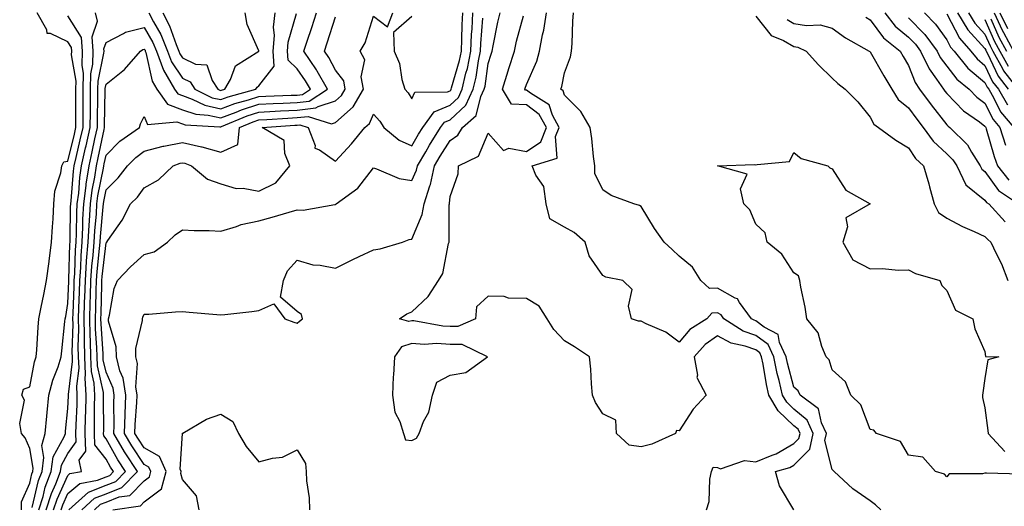
# Model space of a CAD drawing. Units: inches. Extents: x 1005443 to 1008083, y 7250378 to 7253018.
# Drawn here: x 1006495 to 1006753, y 7251883 to 7252010 of the extents above; entities that cross this region are included whole.
import ezdxf

# ---------------------------------------------------------------- set-up
doc = ezdxf.new("R2010")
doc.units = ezdxf.units.IN
doc.header["$MEASUREMENT"] = 0
doc.layers.add('Contour_10057250', color=7, linetype='Continuous', true_color=0xad26d8)

msp = doc.modelspace()

# ---------------------------------------------------------------- linework, layer by layer
at = {"layer": 'Contour_10057250'}
for points in [[(1006495.87, 7251881.92, 3016), (1006495.94, 7251884.03, 3016), (1006498.05, 7251888.88, 3016), (1006498.64, 7251891.33, 3016), (1006498.87, 7251891.92, 3016), (1006498.99, 7251892.86, 3016), (1006498.05, 7251897.96, 3016), (1006496.86, 7251900.73, 3016), (1006495.91, 7251901.92, 3016), (1006495.43, 7251904.54, 3016), (1006496.72, 7251910.59, 3016), (1006496.02, 7251911.92, 3016), (1006496.46, 7251913.51, 3016), (1006498.05, 7251914.12, 3016), (1006499.33, 7251920.64, 3016), (1006499.75, 7251921.92, 3016), (1006499.9, 7251923.77, 3016), (1006500.26, 7251929.71, 3016), (1006500.44, 7251931.92, 3016), (1006501.05, 7251934.92, 3016), (1006501.77, 7251938.2, 3016), (1006502.47, 7251941.92, 3016), (1006503.11, 7251946.86, 3016), (1006503.13, 7251947, 3016), (1006503.77, 7251951.92, 3016), (1006504.04, 7251955.93, 3016), (1006504.15, 7251958.02, 3016), (1006504.41, 7251961.92, 3016), (1006504.67, 7251965.3, 3016), (1006506.21, 7251970.08, 3016), (1006506.45, 7251971.92, 3016), (1006507.02, 7251972.95, 3016), (1006508.05, 7251973.15, 3016), (1006509.76, 7251980.21, 3016), (1006510.14, 7251981.92, 3016), (1006510.15, 7251984.02, 3016), (1006510.13, 7251989.84, 3016), (1006510.15, 7251991.92, 3016), (1006510.19, 7251994.06, 3016), (1006509.03, 7252000.94, 3016), (1006509.05, 7252001.92, 3016), (1006508.97, 7252002.84, 3016), (1006508.05, 7252004.32, 3016), (1006503.49, 7252006.48, 3016), (1006502.6, 7252006.47, 3016), (1006502.5, 7252007.47, 3016), (1006500.03, 7252011.92, 3016)], [(1006498.69, 7251882.56, 3015), (1006500.37, 7251889.6, 3015), (1006501.28, 7251891.92, 3015), (1006501.79, 7251895.66, 3015), (1006501.21, 7251898.76, 3015), (1006502.14, 7251901.92, 3015), (1006502.54, 7251906.41, 3015), (1006502.62, 7251907.35, 3015), (1006503.04, 7251911.92, 3015), (1006504.09, 7251915.88, 3015), (1006505.46, 7251919.33, 3015), (1006506.3, 7251921.92, 3015), (1006506.44, 7251923.53, 3015), (1006507.29, 7251931.16, 3015), (1006507.36, 7251931.92, 3015), (1006507.47, 7251932.5, 3015), (1006508.05, 7251935.9, 3015), (1006508.26, 7251941.71, 3015), (1006508.26, 7251941.92, 3015), (1006508.28, 7251942.15, 3015), (1006508.57, 7251951.4, 3015), (1006508.61, 7251951.92, 3015), (1006508.64, 7251952.51, 3015), (1006508.76, 7251961.21, 3015), (1006508.8, 7251961.92, 3015), (1006508.91, 7251962.78, 3015), (1006509.48, 7251970.49, 3015), (1006509.69, 7251971.92, 3015), (1006510.18, 7251974.05, 3015), (1006511.29, 7251978.68, 3015), (1006512.01, 7251981.92, 3015), (1006512.04, 7251985.91, 3015), (1006512.03, 7251987.94, 3015), (1006512.06, 7251991.92, 3015), (1006512.14, 7251996.01, 3015), (1006511.77, 7251998.2, 3015), (1006511.87, 7252001.92, 3015), (1006511.57, 7252005.44, 3015), (1006508.05, 7252011.1, 3015)], [(1006500.44, 7251881.92, 3014), (1006501.54, 7251885.41, 3014), (1006502.11, 7251887.86, 3014), (1006503.7, 7251891.92, 3014), (1006504.22, 7251895.75, 3014), (1006507.11, 7251900.98, 3014), (1006507.39, 7251901.92, 3014), (1006507.44, 7251902.53, 3014), (1006508.05, 7251908.41, 3014), (1006508.21, 7251911.76, 3014), (1006508.21, 7251911.92, 3014), (1006508.2, 7251912.07, 3014), (1006509.28, 7251920.69, 3014), (1006509.23, 7251921.92, 3014), (1006509.2, 7251923.07, 3014), (1006509.4, 7251930.57, 3014), (1006509.37, 7251931.92, 3014), (1006509.41, 7251933.28, 3014), (1006509.67, 7251940.3, 3014), (1006509.72, 7251941.92, 3014), (1006509.85, 7251943.72, 3014), (1006510.03, 7251949.94, 3014), (1006510.19, 7251951.92, 3014), (1006510.31, 7251954.18, 3014), (1006510.37, 7251959.6, 3014), (1006510.51, 7251961.92, 3014), (1006510.87, 7251964.74, 3014), (1006511.17, 7251968.8, 3014), (1006511.63, 7251971.92, 3014), (1006512.69, 7251976.56, 3014), (1006512.84, 7251977.13, 3014), (1006513.89, 7251981.92, 3014), (1006513.92, 7251986.05, 3014), (1006513.95, 7251987.82, 3014), (1006513.98, 7251991.92, 3014), (1006514.06, 7251995.91, 3014), (1006514.59, 7251998.46, 3014), (1006514.69, 7252001.92, 3014), (1006514.37, 7252005.6, 3014), (1006515.83, 7252009.7, 3014), (1006515.28, 7252011.92, 3014)], [(1006502.39, 7251881.92, 3013), (1006503.73, 7251886.24, 3013), (1006504.9, 7251888.77, 3013), (1006506.13, 7251891.92, 3013), (1006506.36, 7251893.61, 3013), (1006508.05, 7251896.68, 3013), (1006510.22, 7251899.75, 3013), (1006510.16, 7251901.92, 3013), (1006510.2, 7251904.07, 3013), (1006510.45, 7251909.52, 3013), (1006510.5, 7251911.92, 3013), (1006510.36, 7251914.23, 3013), (1006510.96, 7251919.01, 3013), (1006510.84, 7251921.92, 3013), (1006510.77, 7251924.64, 3013), (1006510.89, 7251929.08, 3013), (1006510.83, 7251931.92, 3013), (1006510.92, 7251934.79, 3013), (1006511.08, 7251938.89, 3013), (1006511.17, 7251941.92, 3013), (1006511.4, 7251945.27, 3013), (1006511.5, 7251948.47, 3013), (1006511.76, 7251951.92, 3013), (1006511.97, 7251955.84, 3013), (1006512, 7251957.97, 3013), (1006512.22, 7251961.92, 3013), (1006512.84, 7251966.71, 3013), (1006512.87, 7251967.1, 3013), (1006513.58, 7251971.92, 3013), (1006514.41, 7251975.56, 3013), (1006515.11, 7251978.98, 3013), (1006515.76, 7251981.92, 3013), (1006515.77, 7251984.2, 3013), (1006515.88, 7251989.75, 3013), (1006515.89, 7251991.92, 3013), (1006515.93, 7251994.04, 3013), (1006517.49, 7252001.36, 3013), (1006517.5, 7252001.92, 3013), (1006517.45, 7252002.52, 3013), (1006518.05, 7252004.18, 3013), (1006522.64, 7252006.51, 3013), (1006523.13, 7252006.84, 3013), (1006528.05, 7252008.04, 3013), (1006530.3, 7252004.17, 3013), (1006531.23, 7252001.92, 3013), (1006533.06, 7251996.93, 3013), (1006533.09, 7251996.88, 3013), (1006535.97, 7251991.92, 3013), (1006536.83, 7251990.7, 3013), (1006538.05, 7251990.25, 3013), (1006540.61, 7251989.36, 3013), (1006543.89, 7251987.76, 3013), (1006548.05, 7251986.84, 3013), (1006551.75, 7251988.22, 3013), (1006555.32, 7251989.19, 3013), (1006558.05, 7251990.06, 3013), (1006559.82, 7251990.15, 3013), (1006566.46, 7251990.33, 3013), (1006568.05, 7251990.4, 3013), (1006569.42, 7251990.55, 3013), (1006571.51, 7251991.92, 3013), (1006570.26, 7251994.13, 3013), (1006568.05, 7251997.25, 3013), (1006565.68, 7251999.55, 3013), (1006565.52, 7252001.92, 3013), (1006565.7, 7252004.27, 3013), (1006567.84, 7252011.71, 3013)], [(1006504.32, 7251881.92, 3012), (1006505.22, 7251884.75, 3012), (1006508.05, 7251890.94, 3012), (1006508.58, 7251891.39, 3012), (1006511.6, 7251891.92, 3012), (1006511.02, 7251894.89, 3012), (1006512.7, 7251897.27, 3012), (1006512.57, 7251901.92, 3012), (1006512.67, 7251906.54, 3012), (1006512.7, 7251907.27, 3012), (1006512.8, 7251911.92, 3012), (1006512.53, 7251916.4, 3012), (1006512.64, 7251917.33, 3012), (1006512.45, 7251921.92, 3012), (1006512.36, 7251926.23, 3012), (1006512.39, 7251927.58, 3012), (1006512.3, 7251931.92, 3012), (1006512.43, 7251936.3, 3012), (1006512.47, 7251937.5, 3012), (1006512.62, 7251941.92, 3012), (1006512.96, 7251946.83, 3012), (1006512.96, 7251947.01, 3012), (1006513.33, 7251951.92, 3012), (1006513.58, 7251956.39, 3012), (1006513.68, 7251957.55, 3012), (1006513.94, 7251961.92, 3012), (1006514.41, 7251965.56, 3012), (1006515.08, 7251968.95, 3012), (1006515.52, 7251971.92, 3012), (1006515.99, 7251973.98, 3012), (1006517.52, 7251981.39, 3012), (1006517.64, 7251981.92, 3012), (1006517.64, 7251982.33, 3012), (1006517.81, 7251991.68, 3012), (1006517.82, 7251991.92, 3012), (1006517.82, 7251992.15, 3012), (1006518.05, 7251993.26, 3012), (1006522.86, 7251997.11, 3012), (1006527.03, 7252001.92, 3012), (1006527.64, 7252002.33, 3012), (1006528.05, 7252002.43, 3012), (1006528.24, 7252002.11, 3012), (1006528.31, 7252001.92, 3012), (1006528.47, 7252001.5, 3012), (1006530.14, 7251994.01, 3012), (1006531.35, 7251991.92, 3012), (1006534.14, 7251988.01, 3012), (1006538.05, 7251986.54, 3012), (1006541.49, 7251985.36, 3012), (1006544.79, 7251985.18, 3012), (1006548.05, 7251984.46, 3012), (1006552.09, 7251985.96, 3012), (1006553.44, 7251986.53, 3012), (1006558.05, 7251988.01, 3012), (1006561.78, 7251988.19, 3012), (1006564.39, 7251988.26, 3012), (1006568.05, 7251988.43, 3012), (1006571.18, 7251988.79, 3012), (1006575.98, 7251991.92, 3012), (1006573.29, 7251996.68, 3012), (1006573.13, 7251997, 3012), (1006569.79, 7252001.92, 3012), (1006570.66, 7252004.53, 3012), (1006571.88, 7252008.09, 3012), (1006573.13, 7252011.92, 3012)], [(1006506.26, 7251881.92, 3011), (1006506.69, 7251883.28, 3011), (1006508.05, 7251886.24, 3011), (1006511.14, 7251888.83, 3011), (1006515.78, 7251889.65, 3011), (1006518.05, 7251890.54, 3011), (1006519.03, 7251890.94, 3011), (1006520, 7251891.92, 3011), (1006519.23, 7251893.1, 3011), (1006518.05, 7251895.21, 3011), (1006515.06, 7251898.93, 3011), (1006514.98, 7251901.92, 3011), (1006515.04, 7251904.93, 3011), (1006515.02, 7251908.89, 3011), (1006515.09, 7251911.92, 3011), (1006514.9, 7251915.07, 3011), (1006514.22, 7251918.09, 3011), (1006514.07, 7251921.92, 3011), (1006513.97, 7251926, 3011), (1006513.85, 7251927.72, 3011), (1006513.76, 7251931.92, 3011), (1006513.89, 7251936.08, 3011), (1006513.94, 7251937.81, 3011), (1006514.07, 7251941.92, 3011), (1006514.33, 7251945.64, 3011), (1006514.65, 7251948.52, 3011), (1006514.92, 7251951.92, 3011), (1006515.07, 7251954.9, 3011), (1006515.5, 7251959.37, 3011), (1006515.65, 7251961.92, 3011), (1006515.92, 7251964.05, 3011), (1006517.37, 7251971.24, 3011), (1006517.46, 7251971.92, 3011), (1006517.57, 7251972.4, 3011), (1006518.05, 7251974.71, 3011), (1006521.67, 7251978.3, 3011), (1006526.79, 7251981.92, 3011), (1006527.06, 7251982.91, 3011), (1006528.05, 7251984.75, 3011), (1006528.84, 7251982.71, 3011), (1006536.58, 7251983.39, 3011), (1006538.05, 7251982.84, 3011), (1006538.73, 7251982.6, 3011), (1006547.85, 7251982.12, 3011), (1006548.05, 7251982.08, 3011), (1006548.29, 7251982.16, 3011), (1006554.99, 7251984.98, 3011), (1006558.05, 7251985.96, 3011), (1006562.3, 7251986.17, 3011), (1006563.7, 7251986.27, 3011), (1006568.05, 7251986.46, 3011), (1006572.95, 7251987.02, 3011), (1006573.54, 7251987.41, 3011), (1006578.05, 7251988.88, 3011), (1006579.67, 7251990.3, 3011), (1006580.62, 7251991.92, 3011), (1006580.22, 7251994.09, 3011), (1006578.05, 7251996.91, 3011), (1006576.32, 7252000.19, 3011), (1006575.16, 7252001.92, 3011), (1006575.88, 7252004.09, 3011), (1006578.05, 7252010.88, 3011)], [(1006508.32, 7251881.92, 3010), (1006513.44, 7251886.53, 3010), (1006518.05, 7251888.35, 3010), (1006520.6, 7251889.37, 3010), (1006523.14, 7251891.92, 3010), (1006521.12, 7251894.99, 3010), (1006518.05, 7251900.48, 3010), (1006517.42, 7251901.29, 3010), (1006517.4, 7251901.92, 3010), (1006517.41, 7251902.56, 3010), (1006517.37, 7251911.24, 3010), (1006517.39, 7251911.92, 3010), (1006517.34, 7251912.63, 3010), (1006515.76, 7251919.63, 3010), (1006515.68, 7251921.92, 3010), (1006515.62, 7251924.35, 3010), (1006515.29, 7251929.16, 3010), (1006515.23, 7251931.92, 3010), (1006515.32, 7251934.65, 3010), (1006515.43, 7251939.3, 3010), (1006515.51, 7251941.92, 3010), (1006515.68, 7251944.29, 3010), (1006516.36, 7251950.23, 3010), (1006516.49, 7251951.92, 3010), (1006516.57, 7251953.4, 3010), (1006517.32, 7251961.19, 3010), (1006517.36, 7251961.92, 3010), (1006517.43, 7251962.54, 3010), (1006518.05, 7251965.58, 3010), (1006521.23, 7251968.74, 3010), (1006523.66, 7251971.92, 3010), (1006525.86, 7251974.11, 3010), (1006528.05, 7251975.73, 3010), (1006532.97, 7251977, 3010), (1006533.14, 7251977.01, 3010), (1006538.05, 7251977.96, 3010), (1006543.03, 7251976.9, 3010), (1006543.09, 7251976.88, 3010), (1006548.05, 7251975.5, 3010), (1006552.53, 7251977.44, 3010), (1006552.95, 7251981.92, 3010), (1006556.55, 7251983.42, 3010), (1006558.05, 7251983.91, 3010), (1006560.14, 7251984.01, 3010), (1006565.59, 7251984.38, 3010), (1006568.05, 7251984.5, 3010), (1006570.96, 7251984.83, 3010), (1006577.06, 7251982.91, 3010), (1006578.05, 7251983.24, 3010), (1006582.69, 7251987.28, 3010), (1006585.4, 7251991.92, 3010), (1006584.81, 7251995.16, 3010), (1006585.78, 7251999.65, 3010), (1006584.55, 7252001.92, 3010), (1006585.88, 7252004.09, 3010), (1006588.05, 7252011.07, 3010), (1006591.72, 7252008.25, 3010), (1006593.11, 7252011.92, 3010)], [(1006511.66, 7251881.92, 3009), (1006515.02, 7251884.95, 3009), (1006518.05, 7251886.14, 3009), (1006522.17, 7251887.8, 3009), (1006526.27, 7251891.92, 3009), (1006523, 7251896.87, 3009), (1006522.89, 7251897.08, 3009), (1006520.06, 7251901.92, 3009), (1006520.14, 7251904.01, 3009), (1006520.1, 7251909.87, 3009), (1006520.18, 7251911.92, 3009), (1006519.91, 7251913.78, 3009), (1006518.05, 7251917.91, 3009), (1006517.32, 7251921.19, 3009), (1006517.29, 7251921.92, 3009), (1006517.27, 7251922.7, 3009), (1006516.72, 7251930.59, 3009), (1006516.69, 7251931.92, 3009), (1006516.73, 7251933.24, 3009), (1006516.93, 7251940.8, 3009), (1006516.97, 7251941.92, 3009), (1006517.03, 7251942.94, 3009), (1006518.05, 7251951.77, 3009), (1006518.12, 7251951.85, 3009), (1006518.2, 7251951.92, 3009), (1006518.5, 7251952.37, 3009), (1006522.27, 7251957.7, 3009), (1006524.47, 7251961.92, 3009), (1006526.27, 7251963.7, 3009), (1006528.05, 7251966.17, 3009), (1006531.74, 7251968.23, 3009), (1006535.6, 7251971.92, 3009), (1006537.4, 7251972.57, 3009), (1006538.05, 7251972.69, 3009), (1006538.69, 7251972.56, 3009), (1006540.41, 7251971.92, 3009), (1006544.55, 7251968.42, 3009), (1006548.05, 7251967.22, 3009), (1006552.11, 7251965.98, 3009), (1006553.95, 7251966.02, 3009), (1006558.05, 7251965.28, 3009), (1006562.49, 7251967.48, 3009), (1006566.15, 7251971.92, 3009), (1006564.83, 7251975.14, 3009), (1006564.66, 7251978.53, 3009), (1006558.91, 7251981.92, 3009), (1006567.47, 7251982.5, 3009), (1006568.05, 7251982.53, 3009), (1006568.73, 7251982.6, 3009), (1006570.91, 7251981.92, 3009), (1006572.72, 7251977.25, 3009), (1006572.67, 7251976.54, 3009), (1006573.91, 7251976.06, 3009), (1006578.05, 7251973.14, 3009), (1006582.3, 7251977.67, 3009), (1006585.72, 7251981.92, 3009), (1006587, 7251982.97, 3009), (1006588.05, 7251985.36, 3009), (1006589.66, 7251983.53, 3009), (1006590.77, 7251981.92, 3009), (1006594.72, 7251978.59, 3009), (1006598.05, 7251977.12, 3009), (1006599.84, 7251980.13, 3009), (1006600.94, 7251981.92, 3009), (1006603.94, 7251986.03, 3009), (1006608.05, 7251987.73, 3009), (1006610.23, 7251989.74, 3009), (1006611.24, 7251991.92, 3009), (1006612.22, 7251996.09, 3009), (1006612.59, 7251997.38, 3009), (1006613.51, 7252001.92, 3009), (1006613.71, 7252006.26, 3009), (1006613.83, 7252007.7, 3009), (1006614.04, 7252011.92, 3009)], [(1006514.99, 7251881.92, 3008), (1006516.6, 7251883.37, 3008), (1006518.05, 7251883.94, 3008), (1006521.43, 7251885.3, 3008), (1006524.26, 7251885.71, 3008), (1006528.05, 7251889.53, 3008), (1006529.4, 7251890.57, 3008), (1006529.78, 7251891.92, 3008), (1006529.24, 7251893.11, 3008), (1006528.05, 7251893.8, 3008), (1006524.76, 7251898.63, 3008), (1006522.84, 7251901.92, 3008), (1006523, 7251906.87, 3008), (1006523, 7251906.97, 3008), (1006523.19, 7251911.92, 3008), (1006522.51, 7251916.38, 3008), (1006521.65, 7251918.32, 3008), (1006520.74, 7251921.92, 3008), (1006520.68, 7251924.55, 3008), (1006518.7, 7251931.27, 3008), (1006518.67, 7251931.92, 3008), (1006518.93, 7251932.8, 3008), (1006520.19, 7251939.78, 3008), (1006520.99, 7251941.92, 3008), (1006524.47, 7251945.5, 3008), (1006528.05, 7251948.72, 3008), (1006530.6, 7251949.37, 3008), (1006534.11, 7251951.92, 3008), (1006536.11, 7251953.86, 3008), (1006538.05, 7251955.12, 3008), (1006541.07, 7251954.94, 3008), (1006545, 7251954.97, 3008), (1006548.05, 7251954.8, 3008), (1006552.15, 7251956.02, 3008), (1006553.41, 7251956.56, 3008), (1006558.05, 7251957.49, 3008), (1006561.49, 7251958.48, 3008), (1006565.93, 7251959.8, 3008), (1006568.05, 7251960.42, 3008), (1006569.63, 7251960.34, 3008), (1006577.91, 7251961.78, 3008), (1006578.05, 7251961.76, 3008), (1006578.14, 7251961.83, 3008), (1006578.23, 7251961.92, 3008), (1006583.91, 7251966.06, 3008), (1006588.05, 7251971.33, 3008), (1006588.84, 7251971.13, 3008), (1006594.74, 7251968.61, 3008), (1006598.05, 7251968.04, 3008), (1006599.25, 7251970.72, 3008), (1006599.51, 7251971.92, 3008), (1006601.68, 7251975.55, 3008), (1006602.7, 7251977.27, 3008), (1006605.58, 7251981.92, 3008), (1006606.62, 7251983.35, 3008), (1006608.05, 7251983.94, 3008), (1006612.2, 7251987.77, 3008), (1006614.12, 7251991.92, 3008), (1006614.87, 7251995.1, 3008), (1006615.48, 7251999.35, 3008), (1006616, 7252001.92, 3008), (1006616.1, 7252003.87, 3008), (1006616.63, 7252010.5, 3008)], [(1006519.85, 7251881.92, 3007), (1006527.01, 7251882.96, 3007), (1006528.05, 7251884.01, 3007), (1006532.51, 7251887.46, 3007), (1006533.74, 7251891.92, 3007), (1006532, 7251895.87, 3007), (1006528.05, 7251898.11, 3007), (1006526.51, 7251900.38, 3007), (1006525.6, 7251901.92, 3007), (1006525.69, 7251904.28, 3007), (1006526.12, 7251909.99, 3007), (1006526.18, 7251911.92, 3007), (1006525.86, 7251914.11, 3007), (1006526.3, 7251920.17, 3007), (1006525.85, 7251921.92, 3007), (1006525.81, 7251924.16, 3007), (1006527.59, 7251931.46, 3007), (1006527.58, 7251931.92, 3007), (1006527.68, 7251932.29, 3007), (1006528.05, 7251933.08, 3007), (1006529.25, 7251933.12, 3007), (1006536.25, 7251933.72, 3007), (1006538.05, 7251933.78, 3007), (1006539.75, 7251933.62, 3007), (1006547, 7251932.97, 3007), (1006548.05, 7251932.89, 3007), (1006549.15, 7251933.02, 3007), (1006556.17, 7251933.8, 3007), (1006558.05, 7251934.06, 3007), (1006561.96, 7251935.83, 3007), (1006564.85, 7251931.92, 3007), (1006567.18, 7251931.05, 3007), (1006568.05, 7251930.76, 3007), (1006568.66, 7251931.31, 3007), (1006569.43, 7251931.92, 3007), (1006569.18, 7251933.05, 3007), (1006568.05, 7251933.8, 3007), (1006563.66, 7251937.53, 3007), (1006564.5, 7251941.92, 3007), (1006565.5, 7251944.47, 3007), (1006568.05, 7251947.23, 3007), (1006572.13, 7251946, 3007), (1006574.03, 7251945.94, 3007), (1006578.05, 7251945.15, 3007), (1006582.59, 7251947.38, 3007), (1006584.27, 7251948.14, 3007), (1006588.05, 7251949.9, 3007), (1006589.75, 7251950.22, 3007), (1006595.62, 7251951.92, 3007), (1006597.36, 7251952.61, 3007), (1006598.05, 7251952.73, 3007), (1006600.78, 7251959.19, 3007), (1006601.26, 7251961.92, 3007), (1006602.77, 7251966.64, 3007), (1006602.94, 7251967.03, 3007), (1006604, 7251971.92, 3007), (1006605.51, 7251974.46, 3007), (1006608.05, 7251978.51, 3007), (1006610.09, 7251979.88, 3007), (1006611.36, 7251981.92, 3007), (1006614.92, 7251985.05, 3007), (1006616.11, 7251989.98, 3007), (1006617.01, 7251991.92, 3007), (1006617.21, 7251992.76, 3007), (1006618.05, 7251998.62, 3007), (1006618.84, 7252001.13, 3007), (1006619.09, 7252001.92, 3007), (1006619.38, 7252003.25, 3007), (1006620.55, 7252009.42, 3007), (1006621.16, 7252011.92, 3007)], [(1006529.19, 7252011.92, 3014), (1006530.44, 7252009.53, 3014), (1006532.36, 7252006.23, 3014), (1006534.14, 7252001.92, 3014), (1006535.19, 7251999.06, 3014), (1006538.05, 7251994.82, 3014), (1006540.02, 7251993.89, 3014), (1006541.31, 7251991.92, 3014), (1006545.84, 7251989.71, 3014), (1006548.05, 7251989.22, 3014), (1006550.01, 7251989.96, 3014), (1006557.27, 7251991.92, 3014), (1006557.55, 7251992.42, 3014), (1006558.05, 7251992.8, 3014), (1006562.05, 7251997.92, 3014), (1006561.79, 7252001.92, 3014), (1006562.09, 7252005.96, 3014), (1006561.85, 7252008.12, 3014), (1006562.28, 7252011.92, 3014)], [(1006532.86, 7252011.92, 3015), (1006534.64, 7252008.51, 3015), (1006536.35, 7252003.62, 3015), (1006537.05, 7252001.92, 3015), (1006537.33, 7252001.2, 3015), (1006538.05, 7252000.11, 3015), (1006541.45, 7251998.52, 3015), (1006544.39, 7251998.26, 3015), (1006545.77, 7251994.2, 3015), (1006547.26, 7251991.92, 3015), (1006547.79, 7251991.66, 3015), (1006548.05, 7251991.61, 3015), (1006548.28, 7251991.69, 3015), (1006549.13, 7251991.92, 3015), (1006550.57, 7251994.44, 3015), (1006551.9, 7251998.07, 3015), (1006558.01, 7252001.88, 3015), (1006558.05, 7252001.91, 3015), (1006558.05, 7252001.96, 3015), (1006554.99, 7252008.86, 3015), (1006554.42, 7252011.92, 3015)], [(1006598.05, 7252010.97, 3010), (1006593.24, 7252006.73, 3010), (1006593.4, 7252001.92, 3010), (1006594.8, 7251998.67, 3010), (1006595.47, 7251994.5, 3010), (1006596.23, 7251991.92, 3010), (1006597.07, 7251990.94, 3010), (1006598.05, 7251989.45, 3010), (1006598.82, 7251991.15, 3010), (1006607.37, 7251991.24, 3010), (1006608.05, 7251991.52, 3010), (1006608.26, 7251991.71, 3010), (1006608.35, 7251991.92, 3010), (1006608.45, 7251992.32, 3010), (1006610.52, 7251999.45, 3010), (1006611.02, 7252001.92, 3010), (1006611.17, 7252005.04, 3010), (1006611.21, 7252008.76, 3010), (1006611.37, 7252011.92, 3010)], [(1006675.21, 7251881.92, 3006), (1006675.85, 7251884.12, 3006), (1006676.09, 7251889.96, 3006), (1006676.48, 7251891.92, 3006), (1006676.88, 7251893.09, 3006), (1006678.05, 7251892.98, 3006), (1006678.81, 7251892.68, 3006), (1006685.11, 7251894.86, 3006), (1006688.05, 7251894.51, 3006), (1006692.37, 7251896.24, 3006), (1006693.43, 7251896.54, 3006), (1006698.05, 7251899.29, 3006), (1006699.36, 7251900.61, 3006), (1006699.65, 7251901.92, 3006), (1006699.14, 7251903.01, 3006), (1006698.05, 7251903.94, 3006), (1006693.92, 7251907.79, 3006), (1006691.51, 7251911.92, 3006), (1006690.86, 7251914.73, 3006), (1006689.98, 7251919.99, 3006), (1006689.58, 7251921.92, 3006), (1006689.09, 7251922.96, 3006), (1006688.05, 7251923.73, 3006), (1006685.27, 7251924.7, 3006), (1006681.61, 7251925.48, 3006), (1006678.05, 7251927.43, 3006), (1006674.82, 7251925.15, 3006), (1006671.98, 7251921.92, 3006), (1006672.8, 7251917.17, 3006), (1006672.64, 7251916.51, 3006), (1006675.07, 7251911.92, 3006), (1006671.68, 7251908.29, 3006), (1006668.05, 7251902.55, 3006), (1006667.31, 7251902.66, 3006), (1006667.03, 7251901.92, 3006), (1006660.87, 7251899.1, 3006), (1006658.05, 7251898.38, 3006), (1006654.94, 7251898.81, 3006), (1006651.6, 7251901.92, 3006), (1006651.47, 7251905.34, 3006), (1006648.05, 7251907.02, 3006), (1006646.14, 7251910.01, 3006), (1006645.37, 7251911.92, 3006), (1006645.12, 7251914.85, 3006), (1006644.89, 7251918.76, 3006), (1006644.59, 7251921.92, 3006), (1006640.67, 7251924.54, 3006), (1006638.05, 7251926.12, 3006), (1006635.19, 7251929.06, 3006), (1006633.5, 7251931.92, 3006), (1006631.35, 7251935.22, 3006), (1006628.05, 7251937.23, 3006), (1006623.4, 7251937.27, 3006), (1006622.23, 7251937.74, 3006), (1006618.05, 7251937.85, 3006), (1006614.96, 7251935.01, 3006), (1006614.72, 7251931.92, 3006), (1006610.11, 7251929.86, 3006), (1006608.05, 7251929.89, 3006), (1006606.13, 7251930, 3006), (1006598.61, 7251931.36, 3006), (1006598.05, 7251931.4, 3006), (1006597.31, 7251931.18, 3006), (1006594.8, 7251931.92, 3006), (1006596.74, 7251933.23, 3006), (1006598.05, 7251933.69, 3006), (1006602.29, 7251937.68, 3006), (1006605.08, 7251941.92, 3006), (1006606.21, 7251943.76, 3006), (1006607.68, 7251951.55, 3006), (1006607.82, 7251951.92, 3006), (1006607.86, 7251952.11, 3006), (1006607.86, 7251961.73, 3006), (1006607.89, 7251961.92, 3006), (1006607.93, 7251962.04, 3006), (1006608.05, 7251963.88, 3006), (1006610.16, 7251969.81, 3006), (1006610.28, 7251971.92, 3006), (1006615.51, 7251974.46, 3006), (1006618.05, 7251980.46, 3006), (1006622.01, 7251975.88, 3006), (1006623.47, 7251976.5, 3006), (1006628.05, 7251975.68, 3006), (1006631.79, 7251978.18, 3006), (1006633.28, 7251981.92, 3006), (1006631.42, 7251985.29, 3006), (1006628.05, 7251987.88, 3006), (1006624.14, 7251988.01, 3006), (1006621.79, 7251991.92, 3006), (1006623.27, 7251996.7, 3006), (1006623.48, 7251997.35, 3006), (1006624.89, 7252001.92, 3006), (1006625.46, 7252004.51, 3006), (1006627.27, 7252011.14, 3006)], [(1006698.05, 7251881.94, 3005), (1006694.31, 7251888.18, 3005), (1006693.21, 7251891.92, 3005), (1006696.98, 7251892.99, 3005), (1006698.05, 7251893.63, 3005), (1006702.18, 7251897.79, 3005), (1006703.12, 7251901.92, 3005), (1006701.49, 7251905.36, 3005), (1006698.05, 7251908.29, 3005), (1006696.17, 7251910.05, 3005), (1006695.07, 7251911.92, 3005), (1006694.19, 7251915.78, 3005), (1006693.71, 7251917.58, 3005), (1006692.82, 7251921.92, 3005), (1006691.28, 7251925.15, 3005), (1006688.05, 7251927.54, 3005), (1006684.81, 7251928.68, 3005), (1006679.75, 7251931.92, 3005), (1006679.03, 7251932.9, 3005), (1006678.05, 7251933.44, 3005), (1006676.59, 7251933.38, 3005), (1006675.29, 7251931.92, 3005), (1006670.84, 7251929.13, 3005), (1006668.05, 7251925.82, 3005), (1006664.52, 7251928.39, 3005), (1006659.39, 7251930.58, 3005), (1006658.05, 7251931.27, 3005), (1006657.38, 7251931.25, 3005), (1006655.56, 7251931.92, 3005), (1006654.75, 7251935.22, 3005), (1006655.69, 7251939.56, 3005), (1006653.27, 7251941.92, 3005), (1006648.87, 7251942.74, 3005), (1006648.05, 7251943.25, 3005), (1006644.51, 7251948.38, 3005), (1006643.38, 7251951.92, 3005), (1006640.57, 7251954.44, 3005), (1006638.05, 7251955.84, 3005), (1006634.2, 7251958.07, 3005), (1006633.21, 7251961.92, 3005), (1006632.62, 7251966.49, 3005), (1006630.53, 7251969.44, 3005), (1006629.54, 7251971.92, 3005), (1006636.05, 7251973.92, 3005), (1006635.67, 7251979.54, 3005), (1006636.62, 7251981.92, 3005), (1006634.87, 7251985.1, 3005), (1006633.96, 7251987.83, 3005), (1006629.12, 7251990.85, 3005), (1006628.05, 7251991.67, 3005), (1006627.81, 7251991.68, 3005), (1006627.66, 7251991.92, 3005), (1006627.76, 7251992.21, 3005), (1006628.05, 7251993.19, 3005), (1006630.73, 7251999.24, 3005), (1006631.51, 7252001.92, 3005), (1006632.27, 7252006.14, 3005), (1006632.63, 7252007.34, 3005), (1006633.26, 7252011.92, 3005)], [(1006720.82, 7251881.92, 3004), (1006719.4, 7251883.27, 3004), (1006718.05, 7251884.3, 3004), (1006713.51, 7251887.38, 3004), (1006708.57, 7251891.92, 3004), (1006708.32, 7251892.19, 3004), (1006708.05, 7251892.51, 3004), (1006706.15, 7251900.02, 3004), (1006706.58, 7251901.92, 3004), (1006705.26, 7251904.71, 3004), (1006704.45, 7251908.32, 3004), (1006699.67, 7251911.92, 3004), (1006699.14, 7251913.01, 3004), (1006698.05, 7251914.05, 3004), (1006696.4, 7251920.27, 3004), (1006696.06, 7251921.92, 3004), (1006694.26, 7251925.71, 3004), (1006693.93, 7251927.8, 3004), (1006690.23, 7251929.74, 3004), (1006688.05, 7251931.34, 3004), (1006687.62, 7251931.49, 3004), (1006686.96, 7251931.92, 3004), (1006683.81, 7251936.16, 3004), (1006683.25, 7251937.12, 3004), (1006682.65, 7251937.32, 3004), (1006678.05, 7251939.91, 3004), (1006675.94, 7251939.81, 3004), (1006673.68, 7251941.92, 3004), (1006671.51, 7251945.38, 3004), (1006668.05, 7251948.3, 3004), (1006666.15, 7251950.02, 3004), (1006664.06, 7251951.92, 3004), (1006661.59, 7251955.46, 3004), (1006658.05, 7251961.23, 3004), (1006657.63, 7251961.5, 3004), (1006656.17, 7251961.92, 3004), (1006650.22, 7251964.09, 3004), (1006648.05, 7251965.64, 3004), (1006645.98, 7251969.85, 3004), (1006645.91, 7251971.92, 3004), (1006645.63, 7251974.34, 3004), (1006645.13, 7251979, 3004), (1006644.77, 7251981.92, 3004), (1006642.27, 7251986.14, 3004), (1006638.05, 7251990.41, 3004), (1006637.67, 7251991.54, 3004), (1006637.06, 7251991.92, 3004), (1006637.33, 7251992.64, 3004), (1006638.05, 7251996.18, 3004), (1006639.61, 7252000.36, 3004), (1006639.85, 7252001.92, 3004), (1006639.99, 7252003.86, 3004), (1006640.21, 7252009.76, 3004), (1006640.38, 7252011.92, 3004)], [(1006688.05, 7252011.07, 3004), (1006692.07, 7252005.94, 3004), (1006695.3, 7252004.67, 3004), (1006698.05, 7252003.12, 3004), (1006699.08, 7252002.95, 3004), (1006701.28, 7252001.92, 3004), (1006704.47, 7251998.34, 3004), (1006708.05, 7251994.8, 3004), (1006709.53, 7251993.4, 3004), (1006711.47, 7251991.92, 3004), (1006714.79, 7251988.66, 3004), (1006718.05, 7251984.63, 3004), (1006718.96, 7251982.83, 3004), (1006720.22, 7251981.92, 3004), (1006724.73, 7251978.6, 3004), (1006728.05, 7251976.56, 3004), (1006729.91, 7251973.78, 3004), (1006732, 7251971.92, 3004), (1006733.35, 7251967.22, 3004), (1006733.57, 7251966.4, 3004), (1006734.8, 7251961.92, 3004), (1006735.85, 7251959.72, 3004), (1006738.05, 7251958.21, 3004), (1006742.15, 7251956.02, 3004), (1006745.24, 7251954.73, 3004), (1006748.05, 7251953.44, 3004), (1006748.77, 7251952.64, 3004), (1006749.63, 7251951.92, 3004), (1006750.98, 7251948.99, 3004), (1006752.39, 7251946.26, 3004), (1006754.03, 7251941.92, 3004)], [(1006696.28, 7252010.15, 3005), (1006698.05, 7252009.15, 3005), (1006701.36, 7252008.61, 3005), (1006704.92, 7252008.8, 3005), (1006708.05, 7252007.93, 3005), (1006711.51, 7252005.38, 3005), (1006717.76, 7252001.92, 3005), (1006717.9, 7252001.77, 3005), (1006718.05, 7252001.67, 3005), (1006721.56, 7251995.43, 3005), (1006723.64, 7251991.92, 3005), (1006725.35, 7251989.22, 3005), (1006728.05, 7251987.07, 3005), (1006730.19, 7251984.06, 3005), (1006731.86, 7251981.92, 3005), (1006734.47, 7251978.34, 3005), (1006738.05, 7251975.07, 3005), (1006739.63, 7251973.5, 3005), (1006740.65, 7251971.92, 3005), (1006743.07, 7251966.94, 3005), (1006748.05, 7251962.93, 3005), (1006748.47, 7251962.34, 3005), (1006749.09, 7251961.92, 3005), (1006753.35, 7251957.22, 3005)], [(1006716.9, 7252010.77, 3006), (1006718.05, 7252010.07, 3006), (1006721.49, 7252005.36, 3006), (1006725.83, 7252001.92, 3006), (1006726.63, 7252000.5, 3006), (1006728.05, 7251998.16, 3006), (1006729.78, 7251993.65, 3006), (1006730.96, 7251991.92, 3006), (1006733.93, 7251987.8, 3006), (1006738.05, 7251982.58, 3006), (1006738.38, 7251982.25, 3006), (1006738.85, 7251981.92, 3006), (1006743.49, 7251977.36, 3006), (1006744.54, 7251975.43, 3006), (1006746.77, 7251971.92, 3006), (1006747.19, 7251971.06, 3006), (1006748.05, 7251970.37, 3006), (1006751.59, 7251965.46, 3006), (1006756.8, 7251961.92, 3006)], [(1006721.85, 7252011.92, 3007), (1006724.56, 7252008.43, 3007), (1006728.05, 7252005.54, 3007), (1006729.85, 7252003.72, 3007), (1006731.2, 7252001.92, 3007), (1006733.41, 7251997.28, 3007), (1006735.38, 7251994.59, 3007), (1006737.19, 7251991.92, 3007), (1006737.55, 7251991.42, 3007), (1006738.05, 7251990.79, 3007), (1006742.43, 7251986.3, 3007), (1006746.61, 7251983.36, 3007), (1006748.05, 7251982.29, 3007), (1006748.18, 7251982.05, 3007), (1006748.27, 7251981.92, 3007), (1006748.38, 7251981.59, 3007), (1006750.43, 7251974.3, 3007), (1006751.3, 7251971.92, 3007), (1006754.27, 7251968.14, 3007)], [(1006728.05, 7252010.57, 3008), (1006732.34, 7252006.21, 3008), (1006735.58, 7252001.92, 3008), (1006736.37, 7252000.24, 3008), (1006738.05, 7251997.96, 3008), (1006740.66, 7251994.53, 3008), (1006743.88, 7251991.92, 3008), (1006745.94, 7251989.81, 3008), (1006748.05, 7251988.25, 3008), (1006750.17, 7251984.04, 3008), (1006751.93, 7251981.92, 3008), (1006753.42, 7251977.29, 3008)], [(1006732.19, 7252011.92, 3009), (1006735.09, 7252008.96, 3009), (1006738.05, 7252004.88, 3009), (1006739.06, 7252002.93, 3009), (1006739.96, 7252001.92, 3009), (1006743.57, 7251997.44, 3009), (1006748.05, 7251993.65, 3009), (1006748.6, 7251992.47, 3009), (1006749.03, 7251991.92, 3009), (1006750.35, 7251989.62, 3009), (1006752.16, 7251986.03, 3009), (1006755.59, 7251981.92, 3009)], [(1006738.05, 7252011.68, 3010), (1006741.37, 7252005.24, 3010), (1006744.37, 7252001.92, 3010), (1006746.01, 7251999.88, 3010), (1006748.05, 7251998.15, 3010), (1006750.03, 7251993.9, 3010), (1006751.56, 7251991.92, 3010), (1006753.94, 7251987.81, 3010)], [(1006740.85, 7252011.92, 3011), (1006743.55, 7252007.42, 3011), (1006748.05, 7252002.55, 3011), (1006748.24, 7252002.11, 3011), (1006748.34, 7252001.92, 3011), (1006748.69, 7252001.28, 3011), (1006751.47, 7251995.34, 3011), (1006754.09, 7251991.92, 3011)], [(1006743.77, 7252011.92, 3012), (1006745.37, 7252009.24, 3012), (1006748.05, 7252006.33, 3012), (1006749.4, 7252003.27, 3012), (1006750.14, 7252001.92, 3012), (1006752.63, 7251997.34, 3012), (1006752.89, 7251996.76, 3012), (1006756.63, 7251991.92, 3012)], [(1006748.05, 7252010.13, 3013), (1006750.55, 7252004.42, 3013), (1006751.93, 7252001.92, 3013), (1006754.09, 7251997.96, 3013)], [(1006749.62, 7252010.35, 3014), (1006751.71, 7252005.58, 3014), (1006753.72, 7252001.92, 3014)], [(1006750.42, 7252011.92, 3015), (1006752.58, 7252007.39, 3015), (1006752.86, 7252006.73, 3015), (1006755.51, 7252001.92, 3015)], [(1006751.98, 7252011.92, 3016), (1006753.94, 7252007.81, 3016)], [(1006757.42, 7251891.29, 3003), (1006748.41, 7251891.56, 3003), (1006748.05, 7251891.53, 3003), (1006747.44, 7251891.31, 3003), (1006738.66, 7251891.31, 3003), (1006738.05, 7251890.6, 3003), (1006737.43, 7251891.3, 3003), (1006735.09, 7251891.92, 3003), (1006731.82, 7251895.69, 3003), (1006728.05, 7251896.23, 3003), (1006725.94, 7251899.81, 3003), (1006719.63, 7251901.92, 3003), (1006718.93, 7251902.8, 3003), (1006718.05, 7251902.98, 3003), (1006715.55, 7251909.42, 3003), (1006712.91, 7251911.92, 3003), (1006711.55, 7251915.42, 3003), (1006708.05, 7251918.55, 3003), (1006707.32, 7251921.19, 3003), (1006706.51, 7251921.92, 3003), (1006705.34, 7251924.63, 3003), (1006704.39, 7251928.26, 3003), (1006701.4, 7251931.92, 3003), (1006701.04, 7251934.91, 3003), (1006699.84, 7251940.13, 3003), (1006699.57, 7251941.92, 3003), (1006699.26, 7251943.13, 3003), (1006698.05, 7251943.87, 3003), (1006694.91, 7251948.78, 3003), (1006691.03, 7251951.92, 3003), (1006690.5, 7251954.37, 3003), (1006688.05, 7251956.62, 3003), (1006686.54, 7251960.41, 3003), (1006684.98, 7251961.92, 3003), (1006684.09, 7251965.88, 3003), (1006685.85, 7251969.72, 3003), (1006678.05, 7251971.92, 3003), (1006687.72, 7251972.25, 3003), (1006688.05, 7251972.12, 3003), (1006688.4, 7251972.27, 3003), (1006696.93, 7251973.04, 3003), (1006698.05, 7251975.34, 3003), (1006699.92, 7251973.79, 3003), (1006706.89, 7251971.92, 3003), (1006707.49, 7251971.36, 3003), (1006708.05, 7251971.14, 3003), (1006711.65, 7251965.52, 3003), (1006717.98, 7251961.92, 3003), (1006711.65, 7251958.32, 3003), (1006712.07, 7251955.94, 3003), (1006710.82, 7251951.92, 3003), (1006713.46, 7251947.33, 3003), (1006718.05, 7251944.94, 3003), (1006721.18, 7251945.05, 3003), (1006725.4, 7251944.57, 3003), (1006728.05, 7251944.68, 3003), (1006729.9, 7251943.77, 3003), (1006736.2, 7251941.92, 3003), (1006736.74, 7251940.61, 3003), (1006738.05, 7251939.29, 3003), (1006740.3, 7251934.17, 3003), (1006744.91, 7251931.92, 3003), (1006745.38, 7251929.25, 3003), (1006748.05, 7251923.36, 3003), (1006748.15, 7251922.02, 3003), (1006751.72, 7251921.92, 3003), (1006748.82, 7251921.15, 3003), (1006748.05, 7251916.3, 3003), (1006747.48, 7251912.49, 3003), (1006747.41, 7251911.92, 3003), (1006747.41, 7251911.28, 3003), (1006748.05, 7251908.59, 3003), (1006748.77, 7251902.64, 3003), (1006748.88, 7251901.92, 3003), (1006753.29, 7251897.16, 3003)], [(1006542.38, 7251881.92, 3006), (1006541.7, 7251885.57, 3006), (1006538.05, 7251889.89, 3006), (1006537.58, 7251891.45, 3006), (1006537.71, 7251891.92, 3006), (1006537.44, 7251892.53, 3006), (1006538.04, 7251901.91, 3006), (1006537.96, 7251901.92, 3006), (1006538.02, 7251901.95, 3006), (1006538.05, 7251901.97, 3006), (1006538.15, 7251902.02, 3006), (1006544.3, 7251905.67, 3006), (1006548.05, 7251906.92, 3006), (1006551.19, 7251905.06, 3006), (1006552.69, 7251901.92, 3006), (1006554.66, 7251898.53, 3006), (1006558.05, 7251894.46, 3006), (1006561.61, 7251895.48, 3006), (1006564.23, 7251895.74, 3006), (1006568.05, 7251897.61, 3006), (1006570.2, 7251894.07, 3006), (1006570.37, 7251891.92, 3006), (1006570.47, 7251889.5, 3006), (1006571.17, 7251885.05, 3006), (1006571.29, 7251881.92, 3006)]]:
    msp.add_polyline3d(points, dxfattribs=at)
msp.add_polyline3d([(1006598.05, 7251900.1, 3007), (1006599.29, 7251900.68, 3007), (1006599.98, 7251901.92, 3007), (1006601.15, 7251905.02, 3007), (1006602.47, 7251907.5, 3007), (1006603.45, 7251911.92, 3007), (1006604.63, 7251915.34, 3007), (1006608.05, 7251917.16, 3007), (1006612.16, 7251917.81, 3007), (1006617.85, 7251921.92, 3007), (1006611.27, 7251925.14, 3007), (1006608.05, 7251925.2, 3007), (1006604.58, 7251925.39, 3007), (1006601.33, 7251925.2, 3007), (1006598.05, 7251925.43, 3007), (1006595.37, 7251924.6, 3007), (1006593.53, 7251921.92, 3007), (1006593.25, 7251917.12, 3007), (1006593.18, 7251916.79, 3007), (1006592.97, 7251911.92, 3007), (1006593.62, 7251907.49, 3007), (1006594.93, 7251905.04, 3007), (1006595.86, 7251901.92, 3007), (1006596.4, 7251900.27, 3007)], close=True, dxfattribs=at)

doc.saveas('drawing.dxf')
